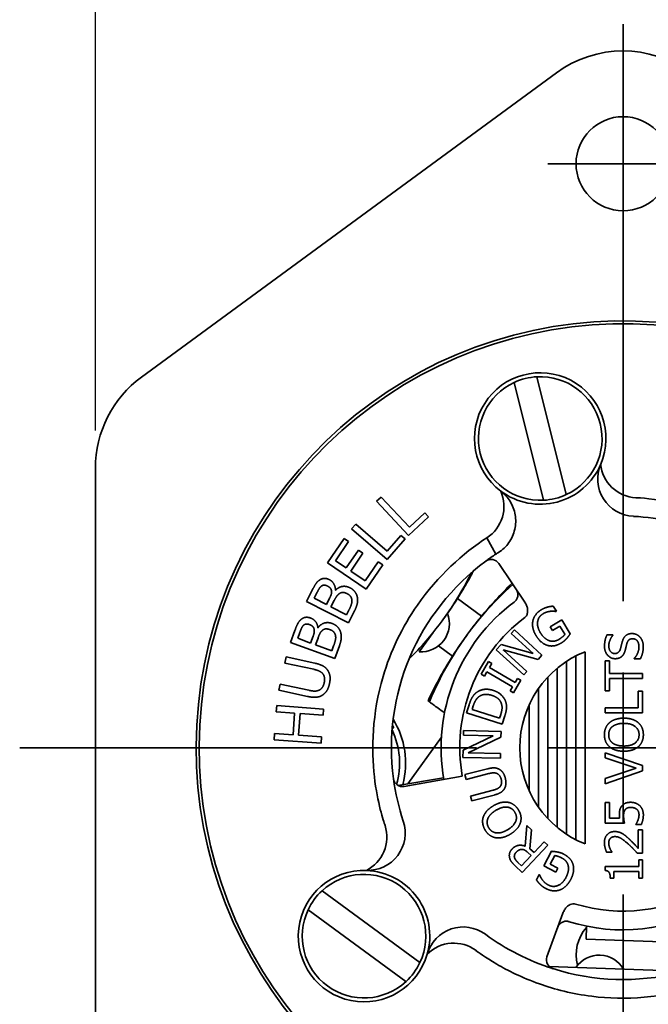
# Paper-space layout 'Layout1' of a CAD drawing. Units: inches. Extents: x 0 to 16.4, y 0 to 10.4.
# Drawn here: x 1.2 to 2.2, y 3.8 to 5.4 of the extents above; entities that cross this region are included whole.
import ezdxf

# ---------------------------------------------------------------- set-up
doc = ezdxf.new("R2010")
doc.units = ezdxf.units.IN
doc.header["$MEASUREMENT"] = 0
doc.layers.add('Dimension (ANSI)', color=7, linetype='Continuous', lineweight=25)
doc.layers.add('Visible Narrow (ANSI)', color=7, linetype='Continuous', lineweight=35)

# ---------------------------------------------------------------- blocks, each defined once
blk = doc.blocks.new('CustomObjectsInViewport2_0')
at = {"layer": 'Visible Narrow (ANSI)'}
for p, q in [((2.4933, 4.7918), (2.4933, 5.7488)), ((2.3827, 5.668), (1.6947, 5.1635)), ((2.4933, 5.5173), (2.4933, 5.6423)), ((2.4933, 5.5173), (2.3683, 5.5173)), ((2.4933, 5.5173), (2.6183, 5.5173)), ((2.4933, 5.5173), (2.4933, 5.3923)), ((2.3991, 4.9687), (2.3504, 5.164)), ((2.3126, 5.1546), (2.3613, 4.9593)), ((1.6183, 4.0848), (1.6183, 5.0127)), ((2.0843, 4.9576), (2.0919, 4.9647)), ((2.0919, 4.9647), (2.1389, 4.9145)), ((2.1376, 4.9007), (2.0843, 4.9576)), ((2.1706, 4.9316), (2.1376, 4.9007)), ((2.1389, 4.9145), (2.1643, 4.9383)), ((2.1643, 4.9383), (2.1706, 4.9316)), ((2.0431, 4.9118), (2.0499, 4.9196)), ((2.0499, 4.9196), (2.102, 4.8747)), ((2.1022, 4.8609), (2.0431, 4.9118)), ((2.102, 4.8747), (2.1247, 4.9011)), ((2.1247, 4.9011), (2.1317, 4.8951)), ((2.003, 4.8557), (2.0305, 4.896)), ((2.0381, 4.8908), (2.0165, 4.8591)), ((2.0305, 4.896), (2.0381, 4.8908)), ((2.1317, 4.8951), (2.1022, 4.8609)), ((2.2825, 4.87), (2.2675, 4.8972)), ((2.0341, 4.847), (2.0543, 4.8767)), ((2.0619, 4.8715), (2.0418, 4.8418)), ((2.0543, 4.8767), (2.0619, 4.8715)), ((2.0675, 4.8118), (2.003, 4.8557)), ((2.0165, 4.8591), (2.0341, 4.847)), ((2.0657, 4.8255), (2.0873, 4.8573)), ((2.095, 4.8521), (2.0675, 4.8118)), ((2.0873, 4.8573), (2.095, 4.8521)), ((2.3302, 4.7905), (2.287, 4.8546)), ((2.0418, 4.8418), (2.0657, 4.8255)), ((1.9683, 4.7917), (1.9778, 4.8101)), ((1.9855, 4.8057), (1.9809, 4.7969)), ((2.0163, 4.8102), (2.0166, 4.81)), ((2.0377, 4.7561), (1.9683, 4.7917)), ((1.9809, 4.7969), (2.0012, 4.7865)), ((2.0012, 4.7865), (2.0066, 4.7969)), ((2.0143, 4.793), (2.0089, 4.7825)), ((2.2186, 4.7964), (2.2587, 4.7672)), ((2.3776, 4.7837), (2.3828, 4.7752)), ((2.0089, 4.7825), (2.0346, 4.7694)), ((2.0346, 4.7694), (2.0384, 4.7768)), ((2.0479, 4.776), (2.0377, 4.7561)), ((2.3828, 4.7752), (2.3822, 4.7748)), ((2.3725, 4.7494), (2.3917, 4.7612)), ((2.3885, 4.7507), (2.3763, 4.7432)), ((2.3969, 4.7371), (2.3885, 4.7507)), ((2.3917, 4.7612), (2.4058, 4.7381)), ((1.9419, 4.7237), (1.949, 4.7431)), ((1.9571, 4.7398), (1.9538, 4.7304)), ((1.9872, 4.748), (1.9875, 4.7479)), ((2.1782, 4.7399), (2.1551, 4.7081)), ((2.3078, 4.7385), (2.313, 4.7442)), ((2.344, 4.7054), (2.3078, 4.7385)), ((2.313, 4.7442), (2.3587, 4.7023)), ((2.3763, 4.7432), (2.3725, 4.7494)), ((2.4665, 4.7359), (2.4764, 4.7359)), ((2.4764, 4.7359), (2.4764, 4.7353)), ((2.0152, 4.6971), (1.9419, 4.7237)), ((1.9538, 4.7304), (1.9752, 4.7226)), ((1.9752, 4.7226), (1.9792, 4.7337)), ((1.9874, 4.7307), (1.9833, 4.7197)), ((1.9833, 4.7197), (2.0104, 4.7098)), ((2.0229, 4.7181), (2.0152, 4.6971)), ((2.1708, 4.7297), (2.1704, 4.73)), ((2.283, 4.7115), (2.2909, 4.7201)), ((2.2909, 4.7201), (2.344, 4.7054)), ((2.0104, 4.7098), (2.0133, 4.7177)), ((2.2105, 4.7009), (2.1871, 4.7179)), ((2.3287, 4.6696), (2.283, 4.7115)), ((2.2945, 4.7114), (2.3339, 4.6753)), ((2.3524, 4.6955), (2.2945, 4.7114)), ((2.3587, 4.7023), (2.3524, 4.6955)), ((2.4303, 4.708), (2.4303, 4.3895)), ((1.9324, 4.6894), (1.9346, 4.6996)), ((1.9802, 4.679), (1.9324, 4.6894)), ((1.9346, 4.6996), (1.9822, 4.6892)), ((2.2579, 4.6711), (2.2699, 4.6919)), ((2.2699, 4.6919), (2.2754, 4.6887)), ((2.2754, 4.6887), (2.2715, 4.6819)), ((2.3993, 4.4056), (2.3993, 4.6919)), ((2.4148, 4.3966), (2.4148, 4.701)), ((2.4636, 4.6929), (2.4709, 4.6929)), ((2.4636, 4.6431), (2.4636, 4.6929)), ((2.4709, 4.6929), (2.4709, 4.6721)), ((2.5115, 4.6962), (2.5115, 4.6968)), ((2.5219, 4.6962), (2.5115, 4.6962)), ((2.2634, 4.6679), (2.2579, 4.6711)), ((2.2673, 4.6747), (2.2634, 4.6679)), ((2.31, 4.65), (2.2673, 4.6747)), ((2.2715, 4.6819), (2.3142, 4.6571)), ((2.3339, 4.6753), (2.3287, 4.6696)), ((2.3838, 4.6804), (2.3838, 4.4171)), ((2.4709, 4.6721), (2.5256, 4.6721)), ((2.4933, 4.5488), (2.4933, 4.6738)), ((2.5256, 4.6721), (2.5256, 4.6639)), ((1.9226, 4.6444), (1.9248, 4.6545)), ((1.9248, 4.6545), (1.9723, 4.6442)), ((2.3236, 4.6608), (2.3116, 4.64)), ((2.3142, 4.6571), (2.3181, 4.664)), ((2.3181, 4.664), (2.3236, 4.6608)), ((2.3683, 4.6658), (2.3683, 4.4317)), ((2.5256, 4.6639), (2.4709, 4.6639)), ((2.4709, 4.6639), (2.4709, 4.6431)), ((1.9701, 4.634), (1.9226, 4.6444)), ((2.3061, 4.6432), (2.31, 4.65)), ((2.3116, 4.64), (2.3061, 4.6432)), ((2.3528, 4.6467), (2.3528, 4.4508)), ((2.4709, 4.6431), (2.4636, 4.6431)), ((2.5183, 4.643), (2.5256, 4.643)), ((2.5183, 4.6153), (2.5183, 4.643)), ((2.5256, 4.643), (2.5256, 4.607)), ((2.2337, 4.6067), (2.238, 4.6202)), ((1.9181, 4.6084), (1.9189, 4.6188)), ((1.9486, 4.6062), (1.9181, 4.6084)), ((1.9189, 4.6188), (1.9967, 4.6131)), ((1.946, 4.5704), (1.9486, 4.6062)), ((1.9578, 4.6055), (1.9552, 4.5697)), ((1.9959, 4.6028), (1.9578, 4.6055)), ((1.9967, 4.6131), (1.9959, 4.6028)), ((2.2929, 4.5881), (2.2337, 4.6067)), ((2.2449, 4.6184), (2.243, 4.6124)), ((2.243, 4.6124), (2.2885, 4.5981)), ((2.2885, 4.5981), (2.2904, 4.6041)), ((2.3373, 4.4781), (2.3373, 4.6194)), ((2.4636, 4.6153), (2.5183, 4.6153)), ((2.4636, 4.607), (2.4636, 4.6153)), ((2.5256, 4.607), (2.4636, 4.607)), ((2.2972, 4.6017), (2.2929, 4.5881)), ((1.9148, 4.5623), (1.9155, 4.5726)), ((1.9155, 4.5726), (1.946, 4.5704)), ((2.2287, 4.5696), (2.2289, 4.5773)), ((2.2289, 4.5773), (2.2909, 4.5758)), ((2.2909, 4.5758), (2.2907, 4.5666)), ((1.9926, 4.5566), (1.9148, 4.5623)), ((1.9552, 4.5697), (1.9933, 4.567)), ((1.9933, 4.567), (1.9926, 4.5566)), ((2.1361, 4.4893), (2.1921, 4.5663)), ((2.2281, 4.5447), (2.2778, 4.5685)), ((2.2778, 4.5685), (2.2287, 4.5696)), ((2.2907, 4.5666), (2.2366, 4.5405)), ((2.2503, 4.5488), (1.4927, 4.5488)), ((2.2278, 4.533), (2.2281, 4.5447)), ((2.2366, 4.5405), (2.29, 4.5392)), ((2.29, 4.5392), (2.2898, 4.5315)), ((2.4933, 4.5488), (2.3683, 4.5488)), ((2.4636, 4.5408), (2.5256, 4.5194)), ((2.4636, 4.5324), (2.4636, 4.5408)), ((2.4933, 4.5488), (2.6183, 4.5488)), ((2.4933, 4.5488), (2.4933, 4.4238)), ((2.2898, 4.5315), (2.2278, 4.533)), ((2.5151, 4.5152), (2.4636, 4.5324)), ((2.2311, 4.5044), (2.2685, 4.514)), ((2.2708, 4.5061), (2.2331, 4.4964)), ((2.4636, 4.498), (2.5151, 4.5152)), ((2.5256, 4.5105), (2.4636, 4.4892)), ((2.5256, 4.5194), (2.5256, 4.5105)), ((2.1956, 4.4992), (2.1197, 4.4866)), ((2.13, 4.4847), (2.2267, 4.5017)), ((2.2331, 4.4964), (2.2311, 4.5044)), ((2.4636, 4.4892), (2.4636, 4.498)), ((2.2402, 4.4689), (2.2777, 4.4786)), ((2.2423, 4.461), (2.2402, 4.4689)), ((2.2797, 4.4706), (2.2423, 4.461)), ((2.4636, 4.4581), (2.4709, 4.4581)), ((2.4636, 4.4241), (2.4636, 4.4581)), ((2.4709, 4.4581), (2.4709, 4.4321)), ((2.4709, 4.4321), (2.4874, 4.4321)), ((2.3311, 4.3856), (2.3336, 4.4203)), ((2.3336, 4.4203), (2.3414, 4.413)), ((2.3414, 4.413), (2.3387, 4.3816)), ((2.4956, 4.4241), (2.4636, 4.4241)), ((2.5146, 4.4215), (2.5146, 4.4221)), ((2.5234, 4.4215), (2.5146, 4.4215)), ((2.5184, 4.4126), (2.5256, 4.4126)), ((2.5184, 4.3821), (2.5184, 4.4126)), ((2.5256, 4.4126), (2.5256, 4.3744)), ((2.3456, 4.3751), (2.3625, 4.393)), ((2.3625, 4.393), (2.3685, 4.3874)), ((2.3685, 4.3874), (2.3259, 4.3423)), ((2.3387, 4.3816), (2.3456, 4.3751)), ((2.3619, 4.3534), (2.3746, 4.3773)), ((2.4749, 4.3757), (2.466, 4.3757)), ((2.4749, 4.3761), (2.4749, 4.3757)), ((2.3248, 4.3532), (2.3408, 4.3701)), ((2.3408, 4.3701), (2.3356, 4.3751)), ((2.38, 4.3701), (2.3725, 4.3559)), ((2.5256, 4.3744), (2.5168, 4.3744)), ((2.5193, 4.3629), (2.5256, 4.3629)), ((2.5193, 4.3519), (2.5193, 4.3629)), ((2.5256, 4.3629), (2.5256, 4.3327)), ((2.3259, 4.3423), (2.3143, 4.3533)), ((2.3189, 4.3588), (2.3248, 4.3532)), ((2.3818, 4.3428), (2.3619, 4.3534)), ((2.3725, 4.3559), (2.3851, 4.3492)), ((2.3851, 4.3492), (2.3818, 4.3428)), ((2.4634, 4.3519), (2.5193, 4.3519)), ((2.4634, 4.3455), (2.4634, 4.3519)), ((2.4777, 4.344), (2.4777, 4.3327)), ((2.5193, 4.344), (2.4777, 4.344)), ((2.5193, 4.3327), (2.5193, 4.344)), ((2.3496, 4.3298), (2.3543, 4.3386)), ((2.3543, 4.3386), (2.3549, 4.3382)), ((2.4777, 4.3327), (2.472, 4.3327)), ((2.5256, 4.3327), (2.5193, 4.3327)), ((2.1564, 4.1929), (1.9941, 4.3119)), ((2.4933, 4.3058), (2.4933, 3.2363)), ((1.971, 4.2804), (2.1333, 4.1614)), ((2.3936, 4.2748), (2.3671, 4.2021)), ((2.4318, 4.2313), (2.4326, 4.2532)), ((2.5772, 4.2262), (2.4318, 4.2313)), ((2.3707, 4.1862), (2.5956, 4.1784))]:
    blk.add_line(p, q, dxfattribs=at)
blk.add_circle((2.4933, 5.5173), 0.078, dxfattribs=at)
for centre, radius, start, end in [((2.4933, 5.5173), 0.187, 53.7458, 126.2542), ((2.4933, 4.5488), 0.703, 5.8751, 348.0101), ((1.8053, 5.0127), 0.187, 126.2542, 180), ((2.3559, 5.0617), 0.109, 233.1032, 336.8968), ((2.5132, 4.9946), 0.062, 156.8968, 267.4502), ((2.4933, 4.5488), 0.3842, 77.6718, 87.4502), ((2.4933, 4.5488), 0.3842, 126.3282, 187.6718), ((2.2746, 4.8462), 0.015, 34, 126.3282), ((2.4933, 4.5488), 0.3018, 126.7525, 190), ((2.1274, 4.4995), 0.015, 187.6718, 280), ((2.4933, 4.5488), 0.3842, 187.6718, 198.4502), ((2.07, 4.4075), 0.062, 267.8968, 18.4502), ((2.0637, 4.2366), 0.109, 344.1032, 87.8968), ((2.4933, 4.5488), 0.3842, 252.3282, 315.1624), ((2.4933, 4.5488), 0.3018, 252.7525, 299.4895), ((2.2282, 4.1898), 0.062, 53.5498, 164.1032), ((2.3812, 4.1969), 0.015, 160, 252.3282)]:
    blk.add_arc(centre, radius, start, end, dxfattribs=at)
at = {"layer": 'Visible Narrow (ANSI)', "extrusion": (0, 0, -1)}
for centre, radius, start, end in [((-2.4933, 4.5488), 0.708, 191.3257, 174.7357), ((-2.3559, 5.0617), 0.109, 306.8968, 203.1032), ((-2.3559, 5.0617), 0.1025, 65.033, 86.967), ((-2.3559, 5.0617), 0.1025, 86.967, 245.033), ((-2.3559, 5.0617), 0.1025, 266.967, 65.033), ((-2.3559, 5.0617), 0.1025, 245.033, 266.967), ((-2.4933, 4.5488), 0.3843, 53.6718, 56.7251), ((-2.1582, 4.7549), 0.047, 159.0695, 273.8651), ((-2.4933, 4.5488), 0.2708, 350, 52.9439), ((-2.4933, 4.5488), 0.1713, 291.5851, 68.4149), ((-1.9939, 4.5233), 0.1388, 148.2915, 194.7375), ((-1.9939, 4.5233), 0.1288, 154.5534, 195.9277), ((-1.9939, 4.5233), 0.1327, 151.7723, 153.5785), ((-2.0637, 4.2366), 0.109, 195.8968, 92.1032), ((-2.0637, 4.2366), 0.1025, 47.2212, 205.2871), ((-2.0637, 4.2366), 0.1025, 25.2871, 47.2212), ((-2.4933, 4.5488), 0.2707, 239.3672, 286.9439), ((-2.0637, 4.2366), 0.1025, 227.2212, 25.2871), ((-2.4835, 4.2059), 0.068, 344.9567, 41.4609), ((-2.4933, 4.5488), 0.3842, 287.6718, 306.4502), ((-2.4538, 4.1588), 0.0465, 33.795, 150.205), ((-2.0637, 4.2366), 0.1025, 205.2871, 227.2212)]:
    blk.add_arc(centre, radius, start, end, dxfattribs=at)
at = {"layer": 'Visible Narrow (ANSI)'}
for points, knots in [([(2.4561, 5.0189), (2.4576, 5.0045), (2.4643, 4.9908), (2.4747, 4.9807), (2.4854, 4.9705), (2.4998, 4.9642), (2.5146, 4.9635)], [-1, -1, -1, -1, -0.506107, -0.506107, -0.506107, 0, 0, 0, 0]), ([(2.2675, 4.8972), (2.2796, 4.9051), (2.2888, 4.9173), (2.2931, 4.9311), (2.2974, 4.9453), (2.2964, 4.961), (2.2904, 4.9745)], [-1, -1, -1, -1, -0.506107, -0.506107, -0.506107, 0, 0, 0, 0]), ([(2.2904, 4.9745), (2.2906, 4.9744), (2.2907, 4.9743), (2.2968, 4.9696), (2.3019, 4.964), (2.3101, 4.9507), (2.313, 4.9431), (2.3157, 4.9272), (2.3154, 4.919), (2.3119, 4.9033), (2.3086, 4.8958), (2.2993, 4.8826), (2.2934, 4.877), (2.2866, 4.8726)], [-0.0013651, -0.0013651, -0.0013651, -0.0013651, 0, 0, 0.0573117, 0.0573117, 0.1188443, 0.1188443, 0.1803725, 0.1803725, 0.2418988, 0.2418988, 0.3034254, 0.3034254, 0.3034254, 0.3034254]), ([(2.5146, 4.9635), (2.5205, 4.9632), (2.5449, 4.9623), (2.5792, 4.955), (2.6144, 4.9476), (2.6598, 4.9325), (2.7036, 4.9068), (2.7333, 4.8894), (2.7621, 4.8672), (2.787, 4.8423), (2.8203, 4.8089), (2.8462, 4.7708), (2.8633, 4.7373), (2.8863, 4.6921), (2.8945, 4.6561), (2.8963, 4.6488)], [-1, -1, -1, -1, -0.796718, -0.796718, -0.796718, -0.588409, -0.588409, -0.588409, -0.446679, -0.446679, -0.446679, -0.256144, -0.256144, -0.256144, 0, 0, 0, 0]), ([(2.0985, 4.42), (2.096, 4.4276), (2.0859, 4.457), (2.0808, 4.5008), (2.0756, 4.5458), (2.0772, 4.6063), (2.0952, 4.667), (2.1075, 4.7084), (2.1272, 4.7495), (2.1521, 4.7854), (2.1856, 4.8337), (2.2285, 4.872), (2.2675, 4.8972)], [-1, -1, -1, -1, -0.726719, -0.726719, -0.726719, -0.446679, -0.446679, -0.446679, -0.256144, -0.256144, -0.256144, 0, 0, 0, 0]), ([(2.242, 4.8395), (2.2219, 4.7988), (2.1964, 4.7604), (2.1577, 4.7159), (2.1483, 4.7058), (2.1384, 4.6962)], [0.0915512, 0.0915512, 0.0915512, 0.0915512, 0.4360328, 0.4360328, 0.5410023, 0.5410023, 0.5410023, 0.5410023]), ([(2.2451, 4.8421), (2.2439, 4.8398), (2.2426, 4.8375), (2.2367, 4.8265), (2.2317, 4.8178), (2.2227, 4.8029), (2.2188, 4.7966), (2.2086, 4.7809), (2.1956, 4.7626), (2.1957, 4.7626), (2.1955, 4.7625), (2.1955, 4.7625)], [0.0813317, 0.0813317, 0.0813317, 0.0813317, 0.1012507, 0.1012507, 0.1771627, 0.1771627, 0.2340888, 0.2340888, 0.3194943, 0.3194943, 0.4450764, 0.4450764, 0.4450764, 0.4450764]), ([(2.1722, 4.6249), (2.194, 4.6778), (2.2248, 4.7278), (2.2773, 4.7882), (2.2935, 4.8045), (2.3105, 4.8197)], [0, 0, 0, 0, 0.4360328, 0.4360328, 0.6100688, 0.6100688, 0.6100688, 0.6100688]), ([(2.2336, 4.7348), (2.2336, 4.7348), (2.2336, 4.7348), (2.2336, 4.7348), (2.2336, 4.7348), (2.2336, 4.7348), (2.2336, 4.7348), (2.2336, 4.7348), (2.2336, 4.7348), (2.2336, 4.7348), (2.2336, 4.7348), (2.2336, 4.7348), (2.2336, 4.7348), (2.2336, 4.7348), (2.2336, 4.7348), (2.2336, 4.7348), (2.2336, 4.7348), (2.2336, 4.7348), (2.2336, 4.7348), (2.2336, 4.7348), (2.2336, 4.7348), (2.2336, 4.7348), (2.2336, 4.7348), (2.2336, 4.7348), (2.2336, 4.7348), (2.2336, 4.7348), (2.2336, 4.7348), (2.2336, 4.7348), (2.2336, 4.7348), (2.2336, 4.7348), (2.2336, 4.7348), (2.2336, 4.7348), (2.2336, 4.7348), (2.2336, 4.7348), (2.2336, 4.7348), (2.2336, 4.7348), (2.2301, 4.7301), (2.234, 4.7354), (2.2341, 4.7355), (2.2342, 4.7357), (2.2344, 4.7359), (2.2347, 4.7364), (2.235, 4.7367), (2.2354, 4.7374), (2.2357, 4.7377), (2.2364, 4.7387), (2.2369, 4.7394), (2.2383, 4.7413), (2.2393, 4.7426), (2.2413, 4.7452), (2.2423, 4.7465), (2.2454, 4.7506), (2.2475, 4.7533), (2.2524, 4.7596), (2.2553, 4.7631), (2.266, 4.7761), (2.2741, 4.7853), (2.291, 4.8037), (2.3, 4.8128), (2.3092, 4.8217)], [0, 0, 0, 0, 0.0003398, 0.0003398, 0.0010194, 0.0010194, 0.0023785, 0.0023785, 0.0050968, 0.0050968, 0.0058735, 0.0058735, 0.0120867, 0.0120867, 0.0162289, 0.0162289, 0.0162939, 0.0162939, 0.0329276, 0.0329276, 0.0440167, 0.0440167, 0.0503533, 0.0503533, 0.1010464, 0.1010464, 0.1012448, 0.1012448, 0.1013441, 0.1013441, 0.203028, 0.203028, 0.3521231, 0.3521231, 0.4018287, 0.4018287, 0.4515343, 0.4515343, 0.4523109, 0.4523109, 0.4538639, 0.4538639, 0.4569701, 0.4569701, 0.4600762, 0.4600762, 0.4662885, 0.4662885, 0.4787132, 0.4787132, 0.4911379, 0.4911379, 0.517347, 0.517347, 0.5522935, 0.5522935, 0.6455224, 0.6455224, 0.7432722, 0.7432722, 0.7432722, 0.7432722]), ([(2.3129, 4.7906), (2.3144, 4.7917), (2.3156, 4.7931), (2.3176, 4.7962), (2.3183, 4.7979), (2.319, 4.8016), (2.319, 4.8036), (2.3183, 4.8075), (2.3175, 4.8093), (2.3164, 4.811), (2.3164, 4.811), (2.3164, 4.8111)], [-0.0605045, -0.0605045, -0.0605045, -0.0605045, -0.04662406, -0.04662406, -0.03209291, -0.03209291, -0.01633516, -0.01633516, 0, 0, 0.00029421, 0.00029421, 0.00029421, 0.00029421]), ([(2.3301, 4.7648), (2.3313, 4.7657), (2.3322, 4.7667), (2.3338, 4.7693), (2.3344, 4.7709), (2.3351, 4.7748), (2.3351, 4.7771), (2.3345, 4.7812), (2.3339, 4.7832), (2.3324, 4.7869), (2.3314, 4.7888), (2.3302, 4.7905)], [0, 0, 0, 0, 0.01075164, 0.01075164, 0.02335181, 0.02335181, 0.04041041, 0.04041041, 0.05538197, 0.05538197, 0.07099073, 0.07099073, 0.07099073, 0.07099073]), ([(2.1698, 4.6267), (2.1754, 4.6386), (2.1814, 4.6504), (2.1924, 4.6708), (2.1974, 4.6795), (2.2064, 4.6944), (2.2103, 4.7007), (2.2205, 4.7164), (2.2335, 4.7347), (2.2334, 4.7347), (2.2336, 4.7348), (2.2336, 4.7348), (2.2336, 4.7348), (2.2336, 4.7348), (2.2336, 4.7348), (2.2336, 4.7348), (2.2336, 4.7348), (2.2336, 4.7348), (2.2336, 4.7348), (2.2336, 4.7348), (2.2336, 4.7348), (2.2336, 4.7348), (2.2336, 4.7348), (2.2336, 4.7348), (2.2336, 4.7348), (2.2336, 4.7348), (2.2336, 4.7348), (2.2336, 4.7348), (2.2336, 4.7348), (2.2336, 4.7348), (2.2336, 4.7348), (2.2336, 4.7348), (2.2336, 4.7348), (2.2336, 4.7348), (2.2336, 4.7348), (2.2336, 4.7348), (2.2336, 4.7348), (2.2336, 4.7348), (2.2336, 4.7348), (2.2336, 4.7348), (2.2336, 4.7348), (2.2336, 4.7348), (2.2336, 4.7348), (2.2336, 4.7348), (2.2336, 4.7348), (2.2336, 4.7348), (2.2336, 4.7348), (2.2336, 4.7348)], [0, 0, 0, 0, 0.1012507, 0.1012507, 0.1771627, 0.1771627, 0.2340888, 0.2340888, 0.3194943, 0.3194943, 0.5756169, 0.5756169, 0.6236397, 0.6236397, 0.6416482, 0.6416482, 0.6450248, 0.6450248, 0.6456572, 0.6456572, 0.6459734, 0.6459734, 0.6510326, 0.6510326, 0.6560918, 0.6560918, 0.6763286, 0.6763286, 0.7066838, 0.7066838, 0.7294501, 0.7294501, 0.7635997, 0.7635997, 0.7668012, 0.7668012, 0.7671174, 0.7671174, 0.769647, 0.769647, 0.7702794, 0.7702794, 0.7703189, 0.7703189, 0.7709513, 0.7709513, 0.7711094, 0.7711094, 0.7711094, 0.7711094]), ([(2.1698, 4.6267), (2.1698, 4.6267), (2.1698, 4.6266), (2.1699, 4.6266), (2.1707, 4.626), (2.1713, 4.6256), (2.1718, 4.6252), (2.1719, 4.6251), (2.172, 4.625), (2.1722, 4.6249)], [0.3069008, 0.3069008, 0.3069008, 0.3069008, 0.3204466, 0.3204466, 0.3204466, 0.4385302, 0.4385302, 0.4385302, 0.4758985, 0.4758985, 0.4758985, 0.4758985]), ([(2.1722, 4.6249), (2.1722, 4.6249), (2.1747, 4.6231), (2.1789, 4.62), (2.1831, 4.617), (2.1893, 4.6125), (2.1972, 4.6068)], [0.6798743, 0.6798743, 0.6798743, 0.6798743, 0.7831315, 0.7831315, 0.7831315, 0.884873, 0.884873, 0.884873, 0.884873]), ([(2.0677, 4.3456), (2.0806, 4.3521), (2.091, 4.3633), (2.0966, 4.3766), (2.1024, 4.3902), (2.1031, 4.406), (2.0985, 4.42)], [-1, -1, -1, -1, -0.506107, -0.506107, -0.506107, 0, 0, 0, 0]), ([(2.8785, 4.3936), (2.8765, 4.3887), (2.867, 4.3632), (2.8454, 4.3287), (2.8233, 4.2932), (2.7871, 4.2487), (2.7364, 4.2121), (2.702, 4.1872), (2.6612, 4.1662), (2.6177, 4.1526), (2.5593, 4.1342), (2.4965, 4.1298), (2.4414, 4.1368), (2.4094, 4.1408), (2.3799, 4.1484), (2.3546, 4.1574), (2.3254, 4.1677), (2.3016, 4.1798), (2.2841, 4.1901), (2.264, 4.2018), (2.2519, 4.2108), (2.2489, 4.2131)], [-1, -1, -1, -1, -0.819818, -0.819818, -0.819818, -0.63518, -0.63518, -0.63518, -0.509555, -0.509555, -0.509555, -0.340671, -0.340671, -0.340671, -0.242467, -0.242467, -0.242467, -0.129637, -0.129637, -0.129637, 0, 0, 0, 0]), ([(2.4144, 4.2898), (2.413, 4.2902), (2.4116, 4.2903), (2.4086, 4.2901), (2.407, 4.2896), (2.4034, 4.2879), (2.4016, 4.2866), (2.3986, 4.2836), (2.3973, 4.282), (2.3952, 4.2786), (2.3943, 4.2767), (2.3936, 4.2748)], [0, 0, 0, 0, 0.01075136, 0.01075136, 0.02335028, 0.02335028, 0.04040563, 0.04040563, 0.05538051, 0.05538051, 0.07099078, 0.07099078, 0.07099078, 0.07099078]), ([(2.4036, 4.2606), (2.4019, 4.2612), (2.4001, 4.2614), (2.3964, 4.2612), (2.3946, 4.2607), (2.3912, 4.2591), (2.3896, 4.258), (2.3869, 4.2551), (2.3858, 4.2534), (2.3851, 4.2515), (2.3851, 4.2515), (2.3851, 4.2514)], [-0.06050454, -0.06050454, -0.06050454, -0.06050454, -0.0466242, -0.0466242, -0.03209339, -0.03209339, -0.0163361, -0.0163361, 0, 0, 0.00029417, 0.00029417, 0.00029417, 0.00029417]), ([(2.2489, 4.2131), (2.2372, 4.2216), (2.2225, 4.2258), (2.2081, 4.2248), (2.1933, 4.2238), (2.179, 4.2172), (2.1685, 4.2068)], [-1, -1, -1, -1, -0.506107, -0.506107, -0.506107, 0, 0, 0, 0])]:
    blk.add_open_spline(points, degree=3, knots=knots, dxfattribs=at)
for points, degree in [([(2.2866, 4.8726), (2.2852, 4.8718), (2.2838, 4.8709), (2.2825, 4.87)], 3), ([(1.9778, 4.8101), (1.9816, 4.8175), (1.9863, 4.8245), (1.9899, 4.8269)], 2), ([(1.9937, 4.8174), (1.9913, 4.8158), (1.988, 4.8106), (1.9855, 4.8057)], 2), ([(1.9899, 4.8269), (1.9938, 4.8297), (2.0021, 4.8298), (2.0064, 4.8275)], 2), ([(2.0028, 4.8172), (2.0003, 4.8185), (1.9957, 4.8187), (1.9937, 4.8174)], 2), ([(2.0097, 4.8088), (2.0095, 4.8116), (2.0061, 4.8156), (2.0028, 4.8172)], 2), ([(2.0064, 4.8275), (2.0113, 4.825), (2.0164, 4.8158), (2.0163, 4.8102)], 2), ([(2.0166, 4.81), (2.0215, 4.8153), (2.0339, 4.8175), (2.0406, 4.8141)], 2), ([(2.0066, 4.7969), (2.0088, 4.8013), (2.01, 4.8058), (2.0097, 4.8088)], 2), ([(2.0223, 4.8042), (2.0201, 4.8026), (2.0168, 4.7978), (2.0143, 4.793)], 2), ([(2.036, 4.8043), (2.0321, 4.8063), (2.0259, 4.8067), (2.0223, 4.8042)], 2), ([(2.0436, 4.7941), (2.043, 4.7976), (2.0397, 4.8024), (2.036, 4.8043)], 2), ([(2.0406, 4.8141), (2.0457, 4.8115), (2.0516, 4.8034), (2.0526, 4.7989)], 2), ([(2.0384, 4.7768), (2.0415, 4.7829), (2.044, 4.7905), (2.0436, 4.7941)], 2), ([(2.0526, 4.7989), (2.0536, 4.7934), (2.0516, 4.7831), (2.0479, 4.776)], 2), ([(2.3129, 4.7906), (2.3129, 4.7906), (2.3128, 4.7906), (2.3127, 4.7905)], 3), ([(2.3682, 4.7822), (2.3703, 4.7828), (2.3758, 4.7836), (2.3776, 4.7837)], 2), ([(2.3437, 4.7592), (2.3447, 4.7646), (2.3519, 4.7742), (2.3575, 4.7776)], 2), ([(2.3604, 4.771), (2.3528, 4.7664), (2.3504, 4.7491), (2.3562, 4.7395)], 2), ([(2.3575, 4.7776), (2.3602, 4.7793), (2.3655, 4.7815), (2.3682, 4.7822)], 2), ([(2.3727, 4.7752), (2.3699, 4.7749), (2.3635, 4.773), (2.3604, 4.771)], 2), ([(2.3822, 4.7748), (2.3801, 4.7752), (2.376, 4.7756), (2.3727, 4.7752)], 2), ([(1.949, 4.7431), (1.9518, 4.751), (1.9557, 4.7584), (1.9589, 4.7613)], 2), ([(1.9639, 4.7524), (1.9617, 4.7505), (1.959, 4.7449), (1.9571, 4.7398)], 2), ([(1.9589, 4.7613), (1.9624, 4.7645), (1.9706, 4.7657), (1.9752, 4.764)], 2), ([(1.9729, 4.7533), (1.9703, 4.7543), (1.9657, 4.7539), (1.9639, 4.7524)], 2), ([(1.9809, 4.7458), (1.9803, 4.7486), (1.9763, 4.7521), (1.9729, 4.7533)], 2), ([(1.9752, 4.764), (1.9804, 4.7621), (1.9866, 4.7537), (1.9872, 4.748)], 2), ([(1.9875, 4.7479), (1.9917, 4.7538), (2.0037, 4.7575), (2.0108, 4.755)], 2), ([(2.0108, 4.755), (2.0162, 4.753), (2.0231, 4.7458), (2.0246, 4.7414)], 2), ([(2.349, 4.7348), (2.3451, 4.7412), (2.3425, 4.7535), (2.3437, 4.7592)], 2), ([(1.9792, 4.7337), (1.9809, 4.7383), (1.9815, 4.7429), (1.9809, 4.7458)], 2), ([(1.9939, 4.7429), (1.9919, 4.741), (1.9892, 4.7358), (1.9874, 4.7307)], 2), ([(2.0075, 4.7447), (2.0033, 4.7462), (1.9971, 4.7458), (1.9939, 4.7429)], 2), ([(2.0163, 4.7355), (2.0153, 4.739), (2.0113, 4.7433), (2.0075, 4.7447)], 2), ([(2.0133, 4.7177), (2.0156, 4.7242), (2.0171, 4.732), (2.0163, 4.7355)], 2), ([(2.0246, 4.7414), (2.0263, 4.736), (2.0256, 4.7256), (2.0229, 4.7181)], 2), ([(2.3686, 4.7185), (2.3631, 4.7199), (2.3532, 4.7281), (2.349, 4.7348)], 2), ([(2.3562, 4.7395), (2.3595, 4.7342), (2.3669, 4.7278), (2.3709, 4.7265)], 2), ([(2.3871, 4.7287), (2.39, 4.7305), (2.3954, 4.735), (2.3969, 4.7371)], 2), ([(2.4058, 4.7381), (2.4049, 4.7367), (2.4014, 4.732), (2.3999, 4.7303)], 2), ([(2.4625, 4.7175), (2.4625, 4.7227), (2.4646, 4.7319), (2.4665, 4.7359)], 2), ([(2.4764, 4.7353), (2.4737, 4.7323), (2.4696, 4.7231), (2.4696, 4.718)], 2), ([(2.4923, 4.726), (2.4943, 4.7324), (2.5021, 4.7383), (2.5079, 4.7383)], 2), ([(2.5079, 4.7383), (2.5116, 4.7383), (2.5186, 4.7354), (2.5211, 4.7327)], 2), ([(2.391, 4.7228), (2.3854, 4.7193), (2.374, 4.717), (2.3686, 4.7185)], 2), ([(2.3709, 4.7265), (2.3748, 4.7251), (2.383, 4.7262), (2.3871, 4.7287)], 2), ([(2.3999, 4.7303), (2.3977, 4.7279), (2.394, 4.7246), (2.391, 4.7228)], 2), ([(2.489, 4.7133), (2.4897, 4.7159), (2.4915, 4.7235), (2.4923, 4.726)], 2), ([(2.4997, 4.7221), (2.4989, 4.7192), (2.4978, 4.7144), (2.4969, 4.7109)], 2), ([(2.5092, 4.7297), (2.5055, 4.7297), (2.5009, 4.7261), (2.4997, 4.7221)], 2), ([(2.5196, 4.7159), (2.5196, 4.7227), (2.5139, 4.7297), (2.5092, 4.7297)], 2), ([(2.5211, 4.7327), (2.5238, 4.7297), (2.5267, 4.7222), (2.5267, 4.7165)], 2), ([(2.4802, 4.6966), (2.4727, 4.6966), (2.4625, 4.7084), (2.4625, 4.7175)], 2), ([(2.4696, 4.718), (2.4696, 4.7123), (2.475, 4.7052), (2.4794, 4.7052)], 2), ([(2.4794, 4.7052), (2.4833, 4.7052), (2.488, 4.7094), (2.489, 4.7133)], 2), ([(2.4969, 4.7109), (2.4961, 4.7077), (2.4935, 4.7026), (2.4914, 4.7006)], 2), ([(2.5115, 4.6968), (2.5154, 4.7008), (2.5196, 4.7111), (2.5196, 4.7159)], 2), ([(2.5267, 4.7165), (2.5267, 4.7098), (2.5239, 4.7003), (2.5219, 4.6962)], 2), ([(1.9822, 4.6892), (1.9901, 4.6874), (2.0008, 4.6818), (2.0038, 4.6768)], 2), ([(2.4914, 4.7006), (2.4894, 4.6987), (2.4839, 4.6966), (2.4802, 4.6966)], 2), ([(1.9946, 4.6724), (1.9921, 4.675), (1.9853, 4.6779), (1.9802, 4.679)], 2), ([(1.9977, 4.6569), (1.9988, 4.6616), (1.9973, 4.6697), (1.9946, 4.6724)], 2), ([(2.0038, 4.6768), (2.0066, 4.6724), (2.0079, 4.662), (2.0064, 4.655)], 2), ([(1.9884, 4.6441), (1.992, 4.6454), (1.9966, 4.6518), (1.9977, 4.6569)], 2), ([(2.0064, 4.655), (2.0049, 4.6482), (1.9992, 4.639), (1.9949, 4.6363)], 2), ([(1.9723, 4.6442), (1.9776, 4.643), (1.9851, 4.6428), (1.9884, 4.6441)], 2), ([(2.238, 4.6202), (2.2406, 4.6285), (2.2461, 4.6372), (2.2493, 4.6399)], 2), ([(2.2493, 4.6399), (2.2549, 4.6444), (2.2694, 4.6468), (2.278, 4.644)], 2), ([(2.2753, 4.6359), (2.2685, 4.638), (2.2575, 4.6365), (2.2534, 4.6329)], 2), ([(2.278, 4.644), (2.2861, 4.6415), (2.2971, 4.6308), (2.299, 4.6242)], 2), ([(1.9949, 4.6363), (1.9901, 4.6331), (1.9783, 4.6323), (1.9701, 4.634)], 2), ([(2.2534, 4.6329), (2.2505, 4.6304), (2.2466, 4.6238), (2.2449, 4.6184)], 2), ([(2.2916, 4.6217), (2.2902, 4.6267), (2.2823, 4.6337), (2.2753, 4.6359)], 2), ([(2.2904, 4.6041), (2.2921, 4.6093), (2.2929, 4.6178), (2.2916, 4.6217)], 2), ([(2.299, 4.6242), (2.3004, 4.6188), (2.2994, 4.6089), (2.2972, 4.6017)], 2), ([(2.4623, 4.5706), (2.4623, 4.5769), (2.4667, 4.587), (2.4707, 4.5905)], 2), ([(2.4707, 4.5905), (2.4748, 4.5941), (2.4869, 4.598), (2.4946, 4.598)], 2), ([(2.4946, 4.5894), (2.4885, 4.5894), (2.479, 4.5867), (2.4759, 4.5843)], 2), ([(2.4946, 4.598), (2.5021, 4.598), (2.5143, 4.5942), (2.5185, 4.5905)], 2), ([(2.5198, 4.5706), (2.5198, 4.5792), (2.5068, 4.5894), (2.4946, 4.5894)], 2), ([(2.5185, 4.5905), (2.5228, 4.5867), (2.5269, 4.5766), (2.5269, 4.5706)], 2), ([(2.4759, 4.5843), (2.4726, 4.5819), (2.4694, 4.5749), (2.4694, 4.5706)], 2), ([(2.4707, 4.5506), (2.4666, 4.5542), (2.4623, 4.5643), (2.4623, 4.5706)], 2), ([(2.4694, 4.5706), (2.4694, 4.5661), (2.4725, 4.5594), (2.4759, 4.5568)], 2), ([(2.4759, 4.5568), (2.479, 4.5544), (2.4886, 4.5518), (2.4946, 4.5518)], 2), ([(2.4946, 4.5518), (2.5068, 4.5518), (2.5198, 4.562), (2.5198, 4.5706)], 2), ([(2.5269, 4.5706), (2.5269, 4.5643), (2.5226, 4.5542), (2.5185, 4.5506)], 2), ([(2.4946, 4.5432), (2.4868, 4.5432), (2.475, 4.547), (2.4707, 4.5506)], 2), ([(2.5185, 4.5506), (2.5143, 4.547), (2.5022, 4.5432), (2.4946, 4.5432)], 2), ([(2.2685, 4.514), (2.2748, 4.5157), (2.2844, 4.5154), (2.2883, 4.513)], 2), ([(2.2834, 4.5066), (2.2807, 4.5075), (2.2748, 4.5072), (2.2708, 4.5061)], 2), ([(2.2912, 4.4967), (2.2902, 4.5004), (2.2862, 4.5056), (2.2834, 4.5066)], 2), ([(2.2883, 4.513), (2.2919, 4.5109), (2.2966, 4.504), (2.298, 4.4984)], 2), ([(2.2891, 4.4843), (2.2911, 4.4865), (2.2922, 4.4927), (2.2912, 4.4967)], 2), ([(2.298, 4.4984), (2.2993, 4.4931), (2.2986, 4.4845), (2.2965, 4.481)], 2), ([(2.2777, 4.4786), (2.2819, 4.4797), (2.2872, 4.4822), (2.2891, 4.4843)], 2), ([(2.2965, 4.481), (2.2942, 4.4771), (2.2861, 4.4723), (2.2797, 4.4706)], 2), ([(2.2782, 4.4527), (2.2846, 4.4566), (2.2971, 4.4595), (2.3025, 4.4585)], 2), ([(2.3025, 4.4585), (2.3081, 4.4575), (2.3168, 4.4509), (2.3199, 4.4457)], 2), ([(2.4909, 4.4521), (2.4932, 4.4551), (2.5003, 4.4585), (2.5059, 4.4585)], 2), ([(2.5059, 4.4585), (2.5104, 4.4585), (2.518, 4.4556), (2.5208, 4.453)], 2), ([(2.2614, 4.4341), (2.2631, 4.4392), (2.2715, 4.4488), (2.2782, 4.4527)], 2), ([(2.2825, 4.4453), (2.2773, 4.4422), (2.2705, 4.4351), (2.269, 4.4314)], 2), ([(2.3138, 4.442), (2.3094, 4.4494), (2.293, 4.4516), (2.2825, 4.4453)], 2), ([(2.3018, 4.413), (2.3123, 4.4192), (2.3182, 4.4347), (2.3138, 4.442)], 2), ([(2.3199, 4.4457), (2.3232, 4.4403), (2.3246, 4.4294), (2.3229, 4.4242)], 2), ([(2.4871, 4.4377), (2.4871, 4.4425), (2.4886, 4.4491), (2.4909, 4.4521)], 2), ([(2.4969, 4.4465), (2.4954, 4.4447), (2.4941, 4.4395), (2.4941, 4.4364)], 2), ([(2.5059, 4.45), (2.5025, 4.45), (2.4983, 4.4482), (2.4969, 4.4465)], 2), ([(2.516, 4.4469), (2.5141, 4.4484), (2.5092, 4.45), (2.5059, 4.45)], 2), ([(2.5197, 4.4379), (2.5197, 4.4404), (2.5179, 4.4451), (2.516, 4.4469)], 2), ([(2.5208, 4.453), (2.5236, 4.4504), (2.5269, 4.4426), (2.5269, 4.4378)], 2), ([(2.2644, 4.4126), (2.2612, 4.4181), (2.2598, 4.4291), (2.2614, 4.4341)], 2), ([(2.269, 4.4314), (2.2675, 4.4276), (2.2683, 4.42), (2.2705, 4.4163)], 2), ([(2.4874, 4.4321), (2.4872, 4.4336), (2.4871, 4.4365), (2.4871, 4.4377)], 2), ([(2.4941, 4.4364), (2.4941, 4.4329), (2.4951, 4.4262), (2.4956, 4.4241)], 2), ([(2.5146, 4.4221), (2.5153, 4.4231), (2.5171, 4.4267), (2.5179, 4.4288)], 2), ([(2.5179, 4.4288), (2.5188, 4.4313), (2.5197, 4.4353), (2.5197, 4.4379)], 2), ([(2.5269, 4.4378), (2.5269, 4.4333), (2.525, 4.4247), (2.5234, 4.4215)], 2), ([(2.2818, 4.3998), (2.2764, 4.4008), (2.2676, 4.4073), (2.2644, 4.4126)], 2), ([(2.2705, 4.4163), (2.2728, 4.4125), (2.2789, 4.4083), (2.2831, 4.4078)], 2), ([(2.2831, 4.4078), (2.2871, 4.4073), (2.2966, 4.4099), (2.3018, 4.413)], 2), ([(2.3229, 4.4242), (2.3212, 4.419), (2.3127, 4.4095), (2.3062, 4.4056)], 2), ([(2.4623, 4.3915), (2.4623, 4.4002), (2.4715, 4.41), (2.4793, 4.41)], 2), ([(2.4793, 4.41), (2.483, 4.41), (2.4891, 4.4083), (2.4917, 4.4068)], 2), ([(2.3062, 4.4056), (2.2995, 4.4016), (2.2873, 4.3989), (2.2818, 4.3998)], 2), ([(2.472, 4.3985), (2.4707, 4.3971), (2.4695, 4.3932), (2.4695, 4.3909)], 2), ([(2.4798, 4.4016), (2.4772, 4.4016), (2.4733, 4.4), (2.472, 4.3985)], 2), ([(2.5019, 4.3893), (2.4941, 4.3964), (2.4848, 4.4016), (2.4798, 4.4016)], 2), ([(2.4917, 4.4068), (2.4945, 4.4053), (2.4998, 4.4009), (2.5023, 4.3985)], 2), ([(2.5023, 4.3985), (2.5066, 4.3946), (2.5158, 4.385), (2.5184, 4.3821)], 2), ([(2.3051, 4.3665), (2.3042, 4.3703), (2.3059, 4.3776), (2.3093, 4.3812)], 2), ([(2.3093, 4.3812), (2.314, 4.3861), (2.3253, 4.388), (2.3311, 4.3856)], 2), ([(2.316, 4.3758), (2.3141, 4.3738), (2.3126, 4.3694), (2.3132, 4.3671)], 2), ([(2.3252, 4.3804), (2.3228, 4.3804), (2.3182, 4.3781), (2.316, 4.3758)], 2), ([(2.3356, 4.3751), (2.333, 4.3775), (2.328, 4.3805), (2.3252, 4.3804)], 2), ([(2.3746, 4.3773), (2.3763, 4.3772), (2.382, 4.3766), (2.3843, 4.3761)], 2), ([(2.3843, 4.3761), (2.3874, 4.3755), (2.3922, 4.374), (2.3953, 4.3723)], 2), ([(2.466, 4.3757), (2.4648, 4.3782), (2.4623, 4.3874), (2.4623, 4.3915)], 2), ([(2.4695, 4.3909), (2.4695, 4.3887), (2.4706, 4.3842), (2.4714, 4.3821)], 2), ([(2.4714, 4.3821), (2.4721, 4.3804), (2.4742, 4.3771), (2.4749, 4.3761)], 2), ([(2.5168, 4.3744), (2.5129, 4.3785), (2.5058, 4.3858), (2.5019, 4.3893)], 2), ([(2.3143, 4.3533), (2.3104, 4.3569), (2.306, 4.3627), (2.3051, 4.3665)], 2), ([(2.3132, 4.3671), (2.3137, 4.365), (2.3164, 4.3611), (2.3189, 4.3588)], 2), ([(2.3922, 4.3659), (2.3891, 4.3675), (2.3825, 4.3699), (2.38, 4.3701)], 2), ([(2.4023, 4.3531), (2.4014, 4.3572), (2.3964, 4.3637), (2.3922, 4.3659)], 2), ([(2.3953, 4.3723), (2.4011, 4.3692), (2.4088, 4.3606), (2.4104, 4.3551)], 2), ([(2.3985, 4.3338), (2.4014, 4.3393), (2.4032, 4.3489), (2.4023, 4.3531)], 2), ([(2.4104, 4.3551), (2.4119, 4.3497), (2.4099, 4.337), (2.4062, 4.33)], 2), ([(2.472, 4.3327), (2.472, 4.3391), (2.4684, 4.3451), (2.4634, 4.3455)], 2), ([(2.3557, 4.3225), (2.3541, 4.324), (2.3506, 4.3283), (2.3496, 4.3298)], 2), ([(2.3549, 4.3382), (2.3557, 4.3363), (2.3574, 4.3326), (2.3594, 4.3299)], 2), ([(2.3594, 4.3299), (2.361, 4.3277), (2.366, 4.3232), (2.3692, 4.3214)], 2), ([(2.3692, 4.3214), (2.3771, 4.3172), (2.3932, 4.3239), (2.3985, 4.3338)], 2), ([(2.4062, 4.33), (2.4027, 4.3234), (2.3934, 4.3149), (2.3879, 4.313)], 2), ([(2.3651, 4.3156), (2.3623, 4.317), (2.3576, 4.3205), (2.3557, 4.3225)], 2), ([(2.3879, 4.313), (2.3827, 4.3112), (2.3709, 4.3125), (2.3651, 4.3156)], 2), ([(2.4036, 4.2606), (2.4037, 4.2606), (2.4038, 4.2606), (2.4038, 4.2606)], 3)]:
    blk.add_open_spline(points, degree=degree, dxfattribs=at)
blk.add_rational_spline([(2.1128, 4.5823), (2.1116, 4.5815), (2.1104, 4.5807)], [1, 1.00008399325, 1.0000461055], degree=2, dxfattribs=at)

psp = doc.layouts.get("Layout1")

# ---------------------------------------------------------------- linework, layer by layer
at = {"layer": 'Dimension (ANSI)'}
psp.add_line((1.2958, 4.7632), (1.2958, 6.1643), dxfattribs=at)

# ---------------------------------------------------------------- block references
psp.add_blockref('CustomObjectsInViewport2_0', (-0.3225, -0.312))

doc.saveas('drawing.dxf')
